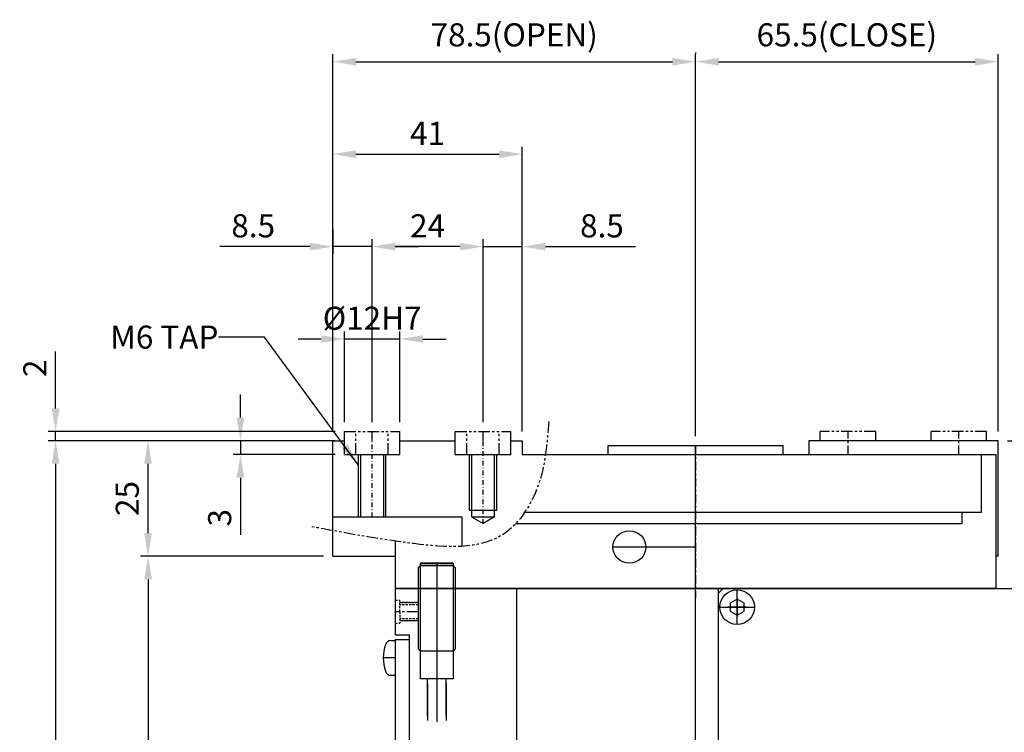
# Model space of a CAD drawing. Extents: x 0 to 1050, y 0 to 742.
# Drawn here: x 220 to 433, y 318 to 472 of the extents above; entities that cross this region are included whole.
import ezdxf
from ezdxf.enums import TextEntityAlignment as Align

# ---------------------------------------------------------------- set-up
doc = ezdxf.new("R2010")
doc.units = 0
doc.header["$LTSCALE"] = 2
doc.header["$MEASUREMENT"] = 0
for name, pattern in [('CENTER', [2, 1.25, -0.25, 0.25, -0.25]), ('CENTER2', [1.75, 1, -0.25, 0.25, -0.25]), ('HIDDEN', [0.375, 0.25, -0.125]), ('PHANTOM', [2.5, 1.25, -0.25, 0.25, -0.25, 0.25, -0.25]), ('STRICHPUNKT', [1, 0.5, -0.25, 0, -0.25])]:
    doc.linetypes.add(name, pattern=pattern)
doc.layers.get('0').update_dxf_attribs({"linetype": 'CONTINUOUS'})
doc.layers.get('Defpoints').update_dxf_attribs({"linetype": 'CONTINUOUS'})
for name, color, linetype in [('1', 1, 'CENTER2'), ('6', 6, 'PHANTOM'), ('cl', 1, 'CENTER'), ('DIM', 4, 'CONTINUOUS'), ('FEIN', 1, 'CONTINUOUS'), ('hs_dim', 2, 'CONTINUOUS'), ('MITTEL', 1, 'STRICHPUNKT'), ('NORMAL', 7, 'CONTINUOUS'), ('SENSOR', 7, 'CONTINUOUS')]:
    doc.layers.add(name, color=color, linetype=linetype)
doc.styles.add('DIM', font='ROMANS.shx')
doc.styles.get("Standard").update_dxf_attribs({"font": 'romans.shx', "bigfont": 'whgtxt.shx'})
doc.dimstyles.get("Standard").update_dxf_attribs({"dimtxt": 2.5, "dimasz": 1, "dimexe": 1, "dimexo": 1, "dimgap": 0.6, "dimtad": 1, "dimdec": 4, "dimdsep": 46, "dimtxsty": 'Standard', "dimcen": 1, "dimclrd": 3, "dimclre": 3, "dimclrt": 2, "dimadec": 0, "dimazin": 2, "dimtfac": 1, "dimtdec": 4, "dimtmove": 0, "dimatfit": 1, "dimfxl": 0, "dimtolj": 1, "dimtzin": 0, "dimarcsym": 0})

# ---------------------------------------------------------------- blocks, each defined once
blk = doc.blocks.new('*D4')
at = {"color": 3, "lineweight": -2}
for p, q in [((365.85, 465.18), (365.85, 464.78)), ((431.35, 383.18), (431.35, 464.78)), ((370.85, 463.18), (426.35, 463.18))]:
    blk.add_line(p, q, dxfattribs=at)
at = {"color": 3}
for points in [[(370.85, 464.01), (370.85, 462.34), (365.85, 463.18)], [(426.35, 464.01), (426.35, 462.34), (431.35, 463.18)]]:
    blk.add_solid(points, dxfattribs=at)
at = {"layer": 'Defpoints', "color": 0}
for p in [(365.85, 463.18), (431.35, 463.18), (431.35, 381.18)]:
    blk.add_point(p, dxfattribs=at)
at = {"color": 2, "insert": (398.6, 468.99), "char_height": 5, "attachment_point": 5, "style": 'DIM'}
blk.add_mtext('\\A1;65.5(CLOSE)', dxfattribs=at)
blk = doc.blocks.new('*D5')
at = {"color": 3, "lineweight": -2}
for p, q in [((287.35, 426.92), (287.35, 421.58)), ((295.85, 418.82), (295.85, 424.78)), ((282.35, 423.18), (262.87, 423.18)), ((295.85, 423.18), (287.35, 423.18)), ((300.85, 423.18), (305.85, 423.18))]:
    blk.add_line(p, q, dxfattribs=at)
at = {"color": 3}
for points in [[(282.35, 424.01), (282.35, 422.34), (287.35, 423.18)], [(300.85, 424.01), (300.85, 422.34), (295.85, 423.18)]]:
    blk.add_solid(points, dxfattribs=at)
at = {"layer": 'Defpoints', "color": 0}
for p in [(287.35, 428.92), (287.35, 423.18), (295.85, 416.82)]:
    blk.add_point(p, dxfattribs=at)
at = {"color": 2, "insert": (270.11, 427.68), "char_height": 5, "attachment_point": 5, "style": 'DIM'}
blk.add_mtext('\\A1;8.5', dxfattribs=at)
blk = doc.blocks.new('*D6')
at = {"color": 3, "lineweight": -2}
for p, q in [((295.85, 385.18), (295.85, 424.78)), ((319.85, 385.18), (319.85, 424.78)), ((314.85, 423.18), (300.85, 423.18))]:
    blk.add_line(p, q, dxfattribs=at)
at = {"color": 3}
for points in [[(300.85, 424.01), (300.85, 422.34), (295.85, 423.18)], [(314.85, 424.01), (314.85, 422.34), (319.85, 423.18)]]:
    blk.add_solid(points, dxfattribs=at)
at = {"layer": 'Defpoints', "color": 0}
for p in [(295.85, 423.18), (295.85, 383.18), (319.85, 383.18)]:
    blk.add_point(p, dxfattribs=at)
at = {"color": 2, "insert": (307.85, 427.68), "char_height": 5, "attachment_point": 5, "style": 'DIM'}
blk.add_mtext('\\A1;24', dxfattribs=at)
blk = doc.blocks.new('*D7')
at = {"color": 3, "lineweight": -2}
for p, q in [((287.35, 432.79), (287.35, 464.78)), ((365.85, 382.18), (365.85, 464.78)), ((292.35, 463.18), (360.85, 463.18))]:
    blk.add_line(p, q, dxfattribs=at)
at = {"color": 3}
for points in [[(292.35, 464.01), (292.35, 462.34), (287.35, 463.18)], [(360.85, 464.01), (360.85, 462.34), (365.85, 463.18)]]:
    blk.add_solid(points, dxfattribs=at)
at = {"layer": 'Defpoints', "color": 0}
for p in [(365.85, 463.18), (287.35, 430.79), (365.85, 380.18)]:
    blk.add_point(p, dxfattribs=at)
at = {"color": 2, "insert": (326.6, 468.99), "char_height": 5, "attachment_point": 5, "style": 'DIM'}
blk.add_mtext('\\A1;78.5(OPEN)', dxfattribs=at)
blk = doc.blocks.new('*D8')
at = {"color": 3, "lineweight": -2}
for p, q in [((287.35, 383.18), (287.35, 444.78)), ((328.35, 383.18), (328.35, 444.78)), ((292.35, 443.18), (323.35, 443.18))]:
    blk.add_line(p, q, dxfattribs=at)
at = {"color": 3}
for points in [[(292.35, 444.01), (292.35, 442.34), (287.35, 443.18)], [(323.35, 444.01), (323.35, 442.34), (328.35, 443.18)]]:
    blk.add_solid(points, dxfattribs=at)
at = {"layer": 'Defpoints', "color": 0}
for p in [(328.35, 443.18), (287.35, 381.18), (328.35, 381.18)]:
    blk.add_point(p, dxfattribs=at)
at = {"color": 2, "insert": (307.85, 447.68), "char_height": 5, "attachment_point": 5, "style": 'DIM'}
blk.add_mtext('\\A1;41', dxfattribs=at)
blk = doc.blocks.new('*D9')
at = {"color": 3, "lineweight": -2}
for p, q in [((263.06, 381.18), (225.75, 381.18)), ((227.35, 376.18), (227.35, 234.18)), ((263.06, 229.18), (225.75, 229.18))]:
    blk.add_line(p, q, dxfattribs=at)
at = {"color": 3}
for points in [[(226.52, 376.18), (228.18, 376.18), (227.35, 381.18)], [(226.52, 234.18), (228.18, 234.18), (227.35, 229.18)]]:
    blk.add_solid(points, dxfattribs=at)
at = {"layer": 'Defpoints', "color": 0}
for p in [(265.06, 381.18), (227.35, 229.18), (265.06, 229.18)]:
    blk.add_point(p, dxfattribs=at)
at = {"color": 2, "insert": (222.85, 305.18), "char_height": 5, "attachment_point": 5, "rotation": 90, "style": 'DIM'}
blk.add_mtext('\\A1;152', dxfattribs=at)
blk = doc.blocks.new('*D11')
at = {"color": 3, "lineweight": -2}
for p, q in [((285.35, 381.18), (245.75, 381.18)), ((247.35, 361.18), (247.35, 376.18)), ((264.93, 356.18), (245.75, 356.18))]:
    blk.add_line(p, q, dxfattribs=at)
at = {"color": 3}
for points in [[(246.52, 376.18), (248.18, 376.18), (247.35, 381.18)], [(246.52, 361.18), (248.18, 361.18), (247.35, 356.18)]]:
    blk.add_solid(points, dxfattribs=at)
at = {"layer": 'Defpoints', "color": 0}
for p in [(247.35, 381.18), (287.35, 381.18), (266.93, 356.18)]:
    blk.add_point(p, dxfattribs=at)
at = {"color": 2, "insert": (242.85, 368.68), "char_height": 5, "attachment_point": 5, "rotation": 90, "style": 'DIM'}
blk.add_mtext('\\A1;25', dxfattribs=at)
blk = doc.blocks.new('*D12')
at = {"color": 3, "lineweight": -2}
for p, q in [((285.35, 356.18), (245.75, 356.18)), ((247.35, 351.18), (247.35, 259.18)), ((285.35, 254.18), (245.75, 254.18))]:
    blk.add_line(p, q, dxfattribs=at)
at = {"color": 3}
for points in [[(246.52, 351.18), (248.18, 351.18), (247.35, 356.18)], [(246.52, 259.18), (248.18, 259.18), (247.35, 254.18)]]:
    blk.add_solid(points, dxfattribs=at)
at = {"layer": 'Defpoints', "color": 0}
for p in [(287.35, 356.18), (247.35, 254.18), (287.35, 254.18)]:
    blk.add_point(p, dxfattribs=at)
at = {"color": 2, "insert": (242.85, 305.18), "char_height": 5, "attachment_point": 5, "rotation": 90, "style": 'DIM'}
blk.add_mtext('\\A1;102', dxfattribs=at)
blk = doc.blocks.new('*D15')
at = {"color": 3, "lineweight": -2}
for p, q in [((433.35, 381.18), (491.22, 381.18)), ((489.62, 354.18), (489.62, 376.18)), ((489.5, 349.18), (488.02, 349.18))]:
    blk.add_line(p, q, dxfattribs=at)
at = {"color": 3}
for points in [[(488.79, 376.18), (490.46, 376.18), (489.62, 381.18)], [(488.79, 354.18), (490.46, 354.18), (489.62, 349.18)]]:
    blk.add_solid(points, dxfattribs=at)
at = {"layer": 'Defpoints', "color": 0}
for p in [(431.35, 381.18), (489.62, 381.18), (491.5, 349.18)]:
    blk.add_point(p, dxfattribs=at)
at = {"color": 2, "insert": (485.12, 365.18), "char_height": 5, "attachment_point": 5, "rotation": 90, "style": 'DIM'}
blk.add_mtext('\\A1;32', dxfattribs=at)
blk = doc.blocks.new('*D27')
at = {"layer": 'Defpoints', "color": 0}
for p in [(328.35, 423.18), (319.85, 383.18), (328.35, 381.18)]:
    blk.add_point(p, dxfattribs=at)
at = {"layer": 'DIM', "color": 3, "lineweight": -2}
for p, q in [((319.85, 385.18), (319.85, 424.78)), ((328.35, 383.18), (328.35, 424.78)), ((314.85, 423.18), (309.85, 423.18)), ((319.85, 423.18), (328.35, 423.18)), ((333.35, 423.18), (352.83, 423.18))]:
    blk.add_line(p, q, dxfattribs=at)
at = {"layer": 'DIM', "color": 3}
for points in [[(314.85, 424.01), (314.85, 422.34), (319.85, 423.18)], [(333.35, 424.01), (333.35, 422.34), (328.35, 423.18)]]:
    blk.add_solid(points, dxfattribs=at)
at = {"layer": 'DIM', "color": 2, "insert": (345.59, 427.68), "char_height": 5, "attachment_point": 5, "style": 'DIM'}
blk.add_mtext('\\A1;8.5', dxfattribs=at)
blk = doc.blocks.new('*D28')
at = {"layer": 'Defpoints', "color": 0}
for p in [(289.85, 403.18), (289.85, 383.18), (301.85, 383.18)]:
    blk.add_point(p, dxfattribs=at)
at = {"layer": 'DIM', "color": 3, "lineweight": -2}
for p, q in [((284.85, 403.18), (279.85, 403.18)), ((289.85, 385.18), (289.85, 404.78)), ((301.85, 403.18), (289.85, 403.18)), ((301.85, 385.18), (301.85, 404.78)), ((306.85, 403.18), (311.85, 403.18))]:
    blk.add_line(p, q, dxfattribs=at)
at = {"layer": 'DIM', "color": 3}
for points in [[(284.85, 404.01), (284.85, 402.34), (289.85, 403.18)], [(306.85, 404.01), (306.85, 402.34), (301.85, 403.18)]]:
    blk.add_solid(points, dxfattribs=at)
at = {"layer": 'DIM', "color": 2, "insert": (295.85, 407.68), "char_height": 5, "attachment_point": 5, "style": 'DIM'}
blk.add_mtext('\\A1;%%C12H7', dxfattribs=at)
blk = doc.blocks.new('*D29')
at = {"layer": 'Defpoints', "color": 0}
for p in [(227.35, 383.18), (289.85, 383.18), (287.35, 381.18)]:
    blk.add_point(p, dxfattribs=at)
at = {"layer": 'DIM', "color": 3, "lineweight": -2}
for p, q in [((227.35, 388.18), (227.35, 400.51)), ((287.85, 383.18), (225.75, 383.18)), ((227.35, 381.18), (227.35, 383.18)), ((285.35, 381.18), (225.75, 381.18)), ((227.35, 376.18), (227.35, 371.18))]:
    blk.add_line(p, q, dxfattribs=at)
at = {"layer": 'DIM', "color": 3}
for points in [[(226.52, 388.18), (228.18, 388.18), (227.35, 383.18)], [(226.52, 376.18), (228.18, 376.18), (227.35, 381.18)]]:
    blk.add_solid(points, dxfattribs=at)
at = {"layer": 'DIM', "color": 2, "insert": (222.85, 396.84), "char_height": 5, "attachment_point": 5, "rotation": 90, "style": 'DIM'}
blk.add_mtext('\\A1;2', dxfattribs=at)
blk = doc.blocks.new('*D30')
at = {"layer": 'Defpoints', "color": 0}
for p in [(289.85, 381.18), (267.35, 378.18), (289.85, 378.18)]:
    blk.add_point(p, dxfattribs=at)
at = {"layer": 'DIM', "color": 3, "lineweight": -2}
for p, q in [((267.35, 386.18), (267.35, 391.18)), ((287.85, 381.18), (265.75, 381.18)), ((267.35, 381.18), (267.35, 378.18)), ((287.85, 378.18), (265.75, 378.18)), ((267.35, 373.18), (267.35, 360.84))]:
    blk.add_line(p, q, dxfattribs=at)
at = {"layer": 'DIM', "color": 3}
for points in [[(266.52, 386.18), (268.18, 386.18), (267.35, 381.18)], [(266.52, 373.18), (268.18, 373.18), (267.35, 378.18)]]:
    blk.add_solid(points, dxfattribs=at)
at = {"layer": 'DIM', "color": 2, "insert": (262.85, 364.51), "char_height": 5, "attachment_point": 5, "rotation": 90, "style": 'DIM'}
blk.add_mtext('\\A1;3', dxfattribs=at)

msp = doc.modelspace()

# ---------------------------------------------------------------- linework, layer by layer
at = {"color": 7, "linetype": 'Continuous'}
for p, q in [((328.3495, 381.1783), (328.3495, 378.1783)), ((346.8495, 380.1783), (346.8495, 378.1783)), ((384.8495, 378.1783), (384.8495, 380.1783)), ((390.3495, 381.1783), (390.3495, 378.1783)), ((427.6957, 378.1783), (427.6957, 365.6783)), ((430.8495, 378.1783), (430.8495, 349.1783)), ((423.512, 365.6783), (423.512, 363.1783)), ((300.8495, 359.4483), (300.8495, 339.1783)), ((370.8495, 261.1783), (370.8495, 349.1783)), ((303.8495, 339.1783), (303.8495, 271.1783)), ((299.9497, 337.9283), (300.8495, 337.9283)), ((299.9497, 330.4283), (300.8495, 330.4283))]:
    msp.add_line(p, q, dxfattribs=at)
at = {"color": 1, "linetype": 'Continuous'}
for p, q in [((365.8495, 230.1783), (365.8495, 380.1783)), ((309.8498, 354.6783), (309.8498, 320.3831)), ((374.8495, 341.4283), (374.8495, 348.9283)), ((374.8495, 347.1783), (374.8495, 343.1783)), ((371.0995, 345.1783), (378.5995, 345.1783)), ((376.8495, 345.1783), (372.8495, 345.1783))]:
    msp.add_line(p, q, dxfattribs=at)
at = {"color": 1, "linetype": 'CENTER2'}
msp.add_line((365.8495, 380.1783), (365.8495, 347.1783), dxfattribs=at)
for p, q in [((327.0677, 349.1783), (327.0677, 261.1783)), ((370.8495, 348.1783), (371.8495, 349.1783)), ((300.8495, 338.1783), (300.8495, 272.1783))]:
    msp.add_line(p, q)
at = {"color": 4, "linetype": 'HIDDEN'}
for p, q in [((300.8495, 346.6783), (301.8472, 346.6783)), ((301.8472, 344.1783), (301.8472, 346.6783)), ((305.8495, 346.1783), (301.8472, 346.1783)), ((305.8495, 345.6783), (301.8472, 345.6783)), ((302.1472, 346.1783), (305.4433, 346.1783)), ((301.8472, 344.1783), (301.8472, 341.6783)), ((300.8495, 341.6783), (301.8472, 341.6783)), ((305.8495, 342.6783), (301.8472, 342.6783)), ((305.8495, 342.1783), (301.8472, 342.1783)), ((305.4433, 342.1783), (302.1472, 342.1783))]:
    msp.add_line(p, q, dxfattribs=at)
at = {"color": 1, "linetype": 'CENTER'}
msp.add_line((300.8495, 334.1783), (298.2495, 334.1783), dxfattribs=at)
msp.add_line((300.8495, 334.1783), (298.2495, 334.1783), dxfattribs=at)
msp.add_line((300.8495, 334.1783), (298.2495, 334.1783), dxfattribs=at)
at = {"color": 7, "linetype": 'Continuous'}
msp.add_lwpolyline([(376.3495, 346.0443), (374.8495, 346.9103), (373.3495, 346.0443), (373.3495, 344.3123), (374.8495, 343.4462), (376.3495, 344.3123)], close=True, dxfattribs=at)
msp.add_circle((374.8495, 345.1783), 3.75, dxfattribs=at)
for centre, radius, start, end in [((307.2495, 334.1783), 9, 161.446995, 198.553005), ((299.9497, 336.6283), 1.3, 90, 161.446995), ((299.9497, 331.7283), 1.3, 198.553005, 270)]:
    msp.add_arc(centre, radius, start, end, dxfattribs=at)
msp.add_ellipse((351.5332, 358.1783), major_axis=(3.5747, 0), ratio=0.97911517, dxfattribs=at)
at = {"layer": '1'}
for p, q in [((295.8495, 381.1783), (295.8495, 383.1783)), ((319.8495, 381.1783), (319.8495, 383.1783)), ((398.8495, 378.1783), (398.8495, 383.1783)), ((422.8495, 378.1783), (422.8495, 383.1783))]:
    msp.add_line(p, q, dxfattribs=at)
at = {"layer": '6'}
for p, q in [((289.8495, 383.1783), (301.8495, 383.1783)), ((289.8495, 381.1783), (289.8495, 383.1783)), ((292.3495, 378.1783), (292.3495, 383.1783)), ((299.3495, 378.1783), (299.3495, 383.1783)), ((301.8495, 381.1783), (301.8495, 383.1783)), ((313.8495, 381.1783), (313.8495, 383.1783)), ((313.8495, 383.1783), (325.8495, 383.1783)), ((316.3495, 378.1783), (316.3495, 383.1783)), ((323.3495, 378.1783), (323.3495, 383.1783)), ((325.8495, 381.1783), (325.8495, 383.1783)), ((392.8495, 381.1783), (392.8495, 383.1783)), ((404.8495, 383.1783), (392.8495, 383.1783)), ((404.8495, 381.1783), (404.8495, 383.1783)), ((416.8495, 381.1783), (416.8495, 383.1783)), ((428.8495, 383.1783), (416.8495, 383.1783)), ((428.8495, 381.1783), (428.8495, 383.1783))]:
    msp.add_line(p, q, dxfattribs=at)
msp.add_spline([(334.0735, 385.3605), (331.7862, 371.536), (324.2706, 360.9772), (304.8826, 358.909), (282.6626, 362.61)], degree=3, dxfattribs=at)
at = {"layer": 'cl'}
msp.add_line((305.8495, 344.1783), (300.8495, 344.1783), dxfattribs=at)
at = {"layer": 'FEIN'}
for p, q in [((292.8495, 378.1783), (292.8495, 364.6783)), ((298.8495, 364.6783), (298.8495, 378.1783)), ((316.8495, 378.1783), (316.8495, 366.1783)), ((322.8495, 366.1783), (322.8495, 378.1783))]:
    msp.add_line(p, q, dxfattribs=at)
at = {"layer": 'hs_dim', "color": 0}
for p, q in [((287.3495, 364.6783), (315.3495, 364.6783)), ((317.3495, 364.6783), (319.8495, 363.2349)), ((322.3495, 364.6783), (319.8495, 363.2349))]:
    msp.add_line(p, q, dxfattribs=at)
at = {"layer": 'MITTEL'}
for p, q in [((295.8495, 364.6783), (295.8495, 383.1783)), ((319.8495, 363.2349), (319.8495, 383.1783))]:
    msp.add_line(p, q, dxfattribs=at)
at = {"layer": 'MITTEL', "color": 7, "linetype": 'Continuous'}
for p, q in [((289.8495, 378.1783), (289.8495, 381.1783)), ((301.8495, 378.1783), (301.8495, 381.1783)), ((313.8495, 378.1783), (313.8495, 381.1783)), ((325.8495, 378.1783), (325.8495, 381.1783))]:
    msp.add_line(p, q, dxfattribs=at)
at = {"layer": 'NORMAL'}
for p, q in [((287.3495, 381.1783), (289.8495, 381.1783)), ((287.3495, 356.1783), (287.3495, 381.1783)), ((301.8495, 381.1783), (313.8495, 381.1783)), ((325.8495, 381.1783), (328.3495, 381.1783)), ((431.3495, 381.1783), (390.3495, 381.1783)), ((431.3495, 356.1783), (431.3495, 381.1783)), ((289.8495, 378.1783), (301.8495, 378.1783)), ((293.3495, 378.1783), (293.3495, 364.6783)), ((298.3495, 364.6783), (298.3495, 378.1783)), ((313.8495, 378.1783), (325.8495, 378.1783)), ((317.3495, 378.1783), (317.3495, 364.6783)), ((322.3495, 364.6783), (322.3495, 378.1783)), ((328.3495, 378.1783), (430.8495, 378.1783)), ((315.3495, 358.3396), (315.3495, 364.6783)), ((316.8495, 366.1783), (322.8495, 366.1783)), ((317.3495, 364.6783), (322.3495, 364.6783)), ((427.6957, 365.6783), (328.8662, 365.6783)), ((423.512, 363.1783), (326.868, 363.1783)), ((287.3495, 356.1783), (300.8495, 356.1783)), ((431.3495, 356.1783), (430.8495, 356.1783)), ((300.8495, 349.1783), (463.8495, 349.1783)), ((315.8995, 349.1783), (300.8495, 349.1783)), ((430.8495, 349.1783), (300.8495, 349.1783)), ((300.8495, 339.1783), (303.8495, 339.1783)), ((300.8495, 338.1783), (303.8495, 338.1783))]:
    msp.add_line(p, q, dxfattribs=at)
at = {"layer": 'NORMAL', "color": 7, "linetype": 'Continuous'}
msp.add_line((346.8495, 380.1783), (384.8495, 380.1783), dxfattribs=at)
at = {"layer": 'NORMAL', "color": 1, "linetype": 'Continuous'}
msp.add_line((365.8495, 358.1783), (347.9585, 358.1783), dxfattribs=at)
at = {"layer": 'SENSOR', "color": 3, "linetype": 'Continuous'}
for p, q in [((305.8498, 353.7383), (306.2898, 354.1783)), ((305.8498, 353.7383), (306.2898, 354.1783)), ((313.4098, 354.6783), (306.2898, 354.6783)), ((306.2898, 354.6783), (313.4098, 354.6783)), ((306.2898, 329.6783), (306.2898, 354.6783)), ((313.4098, 354.1783), (306.2898, 354.1783)), ((306.2898, 354.1783), (313.4098, 354.1783)), ((313.4098, 354.6783), (313.4098, 329.6783)), ((313.8498, 353.7383), (313.4098, 354.1783)), ((313.8498, 353.7383), (313.4098, 354.1783)), ((305.8498, 353.7383), (305.8498, 336.1183)), ((313.8498, 353.7383), (313.8498, 336.1183)), ((305.8498, 336.1183), (306.2898, 335.6783)), ((313.4098, 335.6783), (306.2898, 335.6783)), ((313.8498, 336.1183), (313.4098, 335.6783)), ((313.4098, 329.6783), (306.2898, 329.6783)), ((307.8498, 321.6783), (307.8498, 329.6783)), ((307.8498, 328.6783), (307.8498, 320.6783)), ((311.8498, 321.6783), (311.8498, 329.6783)), ((311.8498, 328.6783), (311.8498, 320.6783))]:
    msp.add_line(p, q, dxfattribs=at)

# ---------------------------------------------------------------- texts
at = {"layer": 'DIM', "color": 2}
msp.add_text('M6 TAP', height=5, dxfattribs=at).set_placement((262.5793, 403.5945), align=Align.MIDDLE_RIGHT)

# ---------------------------------------------------------------- dimensions: what is measured, and where the dimension line sits
for base, p1, p2, text, picture, middle in [((365.8495, 463.1783), (287.3495, 430.7932), (365.8495, 380.1783), '<>(OPEN)', '*D7', (326.5995, 468.9878)), ((431.3495, 463.1783), (365.8495, 463.1783), (431.3495, 381.1783), '<>(CLOSE)', '*D4', (398.5995, 468.9878))]:
    dim = msp.add_linear_dim(base=base, p1=p1, p2=p2, text=text, dimstyle='Standard', override={"dimscale": 2, "dimasz": 2.5, "dimexe": 0.8, "dimgap": 1, "dimdec": 3, "dimtxsty": 'DIM', "dimcen": 0, "dimadec": 3, "dimtdec": 3})
    dim.commit()
    dim.dimension.update_dxf_attribs({"geometry": picture, "text_midpoint": middle})
for base, p1, p2, picture, middle in [((328.3495, 443.1783), (287.3495, 381.1783), (328.3495, 381.1783), '*D8', (307.8495, 447.6783)), ((287.3495, 423.1783), (295.8495, 416.8204), (287.3495, 428.9182), '*D5', (270.1114, 427.6783)), ((295.8495, 423.1783), (319.8495, 383.1783), (295.8495, 383.1783), '*D6', (307.8495, 427.6783))]:
    dim = msp.add_linear_dim(base=base, p1=p1, p2=p2, dimstyle='Standard', override={"dimscale": 2, "dimasz": 2.5, "dimexe": 0.8, "dimgap": 1, "dimdec": 3, "dimtxsty": 'DIM', "dimcen": 0, "dimadec": 3, "dimtdec": 3})
    dim.commit()
    dim.dimension.update_dxf_attribs({"geometry": picture, "text_midpoint": middle})
for base, p1, p2, picture, middle in [((227.3495, 229.1783), (265.0559, 381.1783), (265.0559, 229.1783), '*D9', (222.8495, 305.1783)), ((247.3495, 381.1783), (266.9309, 356.1783), (287.3495, 381.1783), '*D11', (242.8495, 368.6783)), ((489.6241, 381.1783), (491.4991, 349.1783), (431.3495, 381.1783), '*D15', (485.1241, 365.1783)), ((247.3495, 254.1783), (287.3495, 356.1783), (287.3495, 254.1783), '*D12', (242.8495, 305.1783))]:
    dim = msp.add_linear_dim(base=base, p1=p1, p2=p2, angle=90, dimstyle='Standard', override={"dimscale": 2, "dimasz": 2.5, "dimexe": 0.8, "dimgap": 1, "dimdec": 3, "dimtxsty": 'DIM', "dimcen": 0, "dimadec": 3, "dimtdec": 3})
    dim.commit()
    dim.dimension.update_dxf_attribs({"geometry": picture, "text_midpoint": middle})
at = {"layer": 'DIM'}
dim = msp.add_linear_dim(base=(328.3495, 423.1783), p1=(319.8495, 383.1783), p2=(328.3495, 381.1783), dimstyle='Standard', override={"dimscale": 2, "dimasz": 2.5, "dimexe": 0.8, "dimgap": 1, "dimdec": 3, "dimtxsty": 'DIM', "dimcen": 0, "dimadec": 3, "dimtdec": 3}, dxfattribs=at)
dim.commit()
dim.dimension.update_dxf_attribs({"geometry": '*D27', "text_midpoint": (345.5876, 427.6783)})
dim = msp.add_linear_dim(base=(289.8495, 403.1783), p1=(301.8495, 383.1783), p2=(289.8495, 383.1783), text='%%C<>H7', dimstyle='Standard', override={"dimscale": 2, "dimasz": 2.5, "dimexe": 0.8, "dimgap": 1, "dimdec": 3, "dimtxsty": 'DIM', "dimcen": 0, "dimadec": 3, "dimtdec": 3}, dxfattribs=at)
dim.commit()
dim.dimension.update_dxf_attribs({"geometry": '*D28', "text_midpoint": (295.8495, 403.1783), "dimtype": 160})
for base, p1, p2, picture, middle in [((227.3495, 383.1783), (287.3495, 381.1783), (289.8495, 383.1783), '*D29', (222.8495, 396.8449)), ((267.3495, 378.1783), (289.8495, 381.1783), (289.8495, 378.1783), '*D30', (262.8495, 364.5116))]:
    dim = msp.add_linear_dim(base=base, p1=p1, p2=p2, angle=90, dimstyle='Standard', override={"dimscale": 2, "dimasz": 2.5, "dimexe": 0.8, "dimgap": 1, "dimdec": 3, "dimtxsty": 'DIM', "dimcen": 0, "dimadec": 3, "dimtdec": 3}, dxfattribs=at)
    dim.commit()
    dim.dimension.update_dxf_attribs({"geometry": picture, "text_midpoint": middle})

# ---------------------------------------------------------------- leaders
msp.add_leader([(292.8495, 375.9645), (272.5793, 403.5945), (262.5793, 403.5945)], dimstyle='Standard', override={"dimscale": 2, "dimasz": 2.5, "dimexe": 0.8, "dimgap": 1, "dimdec": 3, "dimtxsty": 'DIM', "dimcen": 0, "dimadec": 3, "dimtdec": 3}, dxfattribs=at)

doc.saveas('drawing.dxf')
